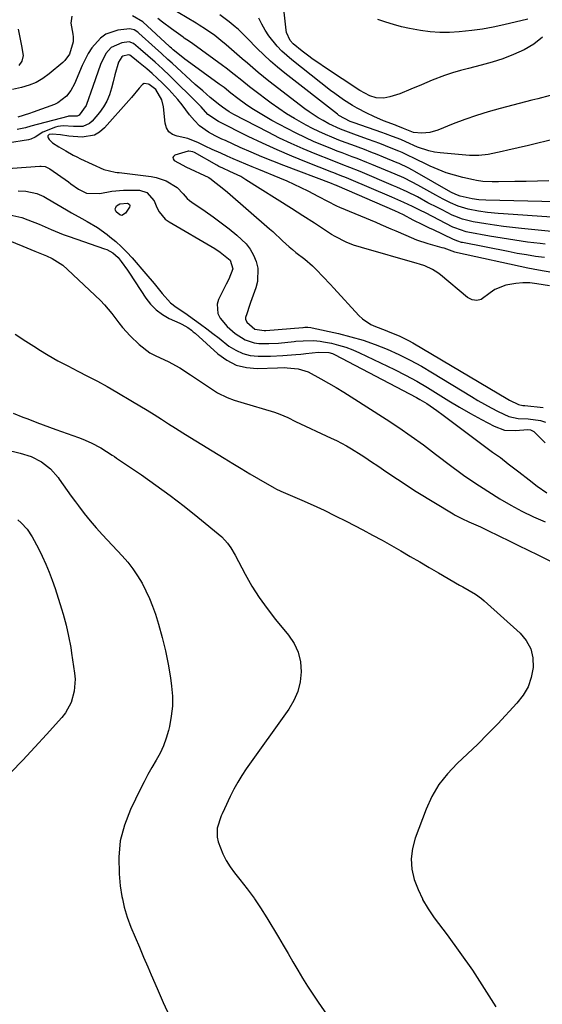
# Model space of a CAD drawing. Units: inches. Extents: x 1862523 to 1869705, y 447718 to 454008.
# Drawn here: x 1863526 to 1863719, y 450824 to 451187 of the extents above; entities that cross this region are included whole.
import ezdxf

# ---------------------------------------------------------------- set-up
doc = ezdxf.new("R2010")
doc.units = ezdxf.units.IN
doc.header["$MEASUREMENT"] = 0
for name, color, linetype in [('1', 7, 'Continuous'), ('7', 7, 'Continuous'), ('8', 7, 'Continuous')]:
    doc.layers.add(name, color=color, linetype=linetype)

msp = doc.modelspace()

# ---------------------------------------------------------------- linework, layer by layer
at = {"layer": '1', "color": 18}
for points in [[(1863722.17, 451093.98, 1656), (1863717.29, 451094.8, 1656), (1863715.33, 451095.18, 1656), (1863713.37, 451095.58, 1656), (1863687.36, 451101.19, 1656), (1863686.47, 451101.47, 1656), (1863682.52, 451102.88, 1656), (1863681.71, 451103.11, 1656), (1863676.54, 451104.53, 1656), (1863672.45, 451105.88, 1656), (1863668.48, 451107.56, 1656), (1863664.82, 451109.17, 1656), (1863662.98, 451109.98, 1656), (1863659.3, 451111.56, 1656), (1863657.46, 451112.34, 1656), (1863644.02, 451117.92, 1656), (1863642.88, 451118.42, 1656), (1863639.56, 451120.11, 1656), (1863636.29, 451121.91, 1656), (1863632.29, 451123.96, 1656), (1863629.72, 451125.23, 1656), (1863627.14, 451126.46, 1656), (1863624.52, 451127.63, 1656), (1863621.88, 451128.75, 1656), (1863614.06, 451131.99, 1656), (1863611.71, 451132.97, 1656), (1863609.37, 451133.95, 1656), (1863607.04, 451134.94, 1656), (1863604.7, 451135.94, 1656), (1863602.47, 451136.9, 1656), (1863600.04, 451137.95, 1656), (1863596.88, 451139.29, 1656), (1863594.35, 451140.5, 1656), (1863591.88, 451141.82, 1656), (1863587.94, 451143.38, 1656), (1863583.93, 451144.21, 1656), (1863582.26, 451144.89, 1656), (1863580.91, 451145.87, 1656), (1863580.04, 451147.29, 1656), (1863579.5, 451149.02, 1656), (1863578.92, 451155.06, 1656), (1863578.34, 451157.7, 1656), (1863576.16, 451161.42, 1656), (1863573.61, 451163.35, 1656), (1863573.35, 451163.48, 1656), (1863571.84, 451163.67, 1656), (1863571.18, 451163.35, 1656), (1863569.93, 451161.96, 1656), (1863567.17, 451158.48, 1656), (1863566.19, 451157.37, 1656), (1863557.16, 451147.28, 1656), (1863555.38, 451145.78, 1656), (1863553.43, 451144.65, 1656), (1863548.93, 451143.91, 1656), (1863544, 451144.28, 1656), (1863540.89, 451144.69, 1656), (1863537.81, 451145.04, 1656), (1863536.79, 451144.82, 1656), (1863536.48, 451144.6, 1656), (1863536.29, 451144.34, 1656), (1863536.26, 451144.01, 1656), (1863536.34, 451143.65, 1656), (1863536.75, 451143, 1656), (1863537.98, 451141.81, 1656), (1863540.26, 451140.35, 1656), (1863542.89, 451138.78, 1656), (1863545.57, 451137.3, 1656), (1863546.93, 451136.61, 1656), (1863548.31, 451135.94, 1656), (1863556.92, 451131.92, 1656), (1863561.09, 451130.96, 1656), (1863561.81, 451130.87, 1656), (1863562.52, 451130.79, 1656), (1863574.37, 451129.39, 1656), (1863576.27, 451129.04, 1656), (1863579.89, 451127.77, 1656), (1863583.92, 451125.32, 1656), (1863586.25, 451122.93, 1656), (1863587.71, 451121.25, 1656), (1863588.55, 451120.52, 1656), (1863589.44, 451119.84, 1656), (1863594.28, 451116.59, 1656), (1863597.29, 451114.48, 1656), (1863600.25, 451112.32, 1656), (1863603.13, 451110.05, 1656), (1863605.97, 451107.72, 1656), (1863609.41, 451104.51, 1656), (1863610.97, 451102.56, 1656), (1863612.18, 451100.37, 1656), (1863613.17, 451098.04, 1656), (1863613.7, 451095.58, 1656), (1863613.63, 451090.69, 1656), (1863613.02, 451088.25, 1656), (1863611.06, 451082.84, 1656), (1863610.7, 451081.82, 1656), (1863609.63, 451078.75, 1656), (1863609.24, 451077.32, 1656), (1863609.24, 451076.74, 1656), (1863609.68, 451075.64, 1656), (1863612.62, 451073.08, 1656), (1863616.08, 451072.53, 1656), (1863616.68, 451072.57, 1656), (1863630.36, 451073.69, 1656), (1863630.53, 451073.7, 1656), (1863631.05, 451073.74, 1656), (1863632.18, 451073.75, 1656), (1863633.35, 451073.64, 1656), (1863633.74, 451073.56, 1656), (1863643.51, 451071.42, 1656), (1863648.08, 451070.27, 1656), (1863652.6, 451068.96, 1656), (1863657.04, 451067.4, 1656), (1863661.42, 451065.66, 1656), (1863665.72, 451063.71, 1656), (1863669.95, 451061.63, 1656), (1863674.09, 451059.37, 1656), (1863678.16, 451056.99, 1656), (1863692.53, 451048.17, 1656), (1863694.95, 451046.73, 1656), (1863697.39, 451045.32, 1656), (1863699.87, 451043.98, 1656), (1863702.37, 451042.68, 1656), (1863706.34, 451040.77, 1656), (1863709.85, 451040.09, 1656), (1863713.52, 451039.91, 1656), (1863718.06, 451039.3, 1656), (1863719.83, 451038.72, 1656)], [(1863721.41, 451088.98, 1654), (1863716.72, 451089.81, 1654), (1863714.11, 451090.11, 1654), (1863711.5, 451090.19, 1654), (1863708.91, 451089.94, 1654), (1863705.25, 451089.22, 1654), (1863701.22, 451087.63, 1654), (1863699.43, 451086.43, 1654), (1863696.14, 451084.05, 1654), (1863694.51, 451083.59, 1654), (1863692.85, 451083.9, 1654), (1863691.16, 451084.73, 1654), (1863681.14, 451093.11, 1654), (1863680.2, 451093.84, 1654), (1863678.2, 451095.1, 1654), (1863675.35, 451096.46, 1654), (1863673.34, 451097.07, 1654), (1863672.53, 451097.3, 1654), (1863651.96, 451103.13, 1654), (1863649.08, 451104.05, 1654), (1863646.28, 451105.17, 1654), (1863642.25, 451107.23, 1654), (1863640.97, 451108.02, 1654), (1863634.6, 451112.13, 1654), (1863630.4, 451114.83, 1654), (1863626.19, 451117.51, 1654), (1863609.36, 451128.17, 1654), (1863607.42, 451129.31, 1654), (1863603.36, 451131.27, 1654), (1863600.8, 451132.4, 1654), (1863599.38, 451133.11, 1654), (1863598.67, 451133.5, 1654), (1863590.34, 451138.23, 1654), (1863589.79, 451138.5, 1654), (1863588.3, 451138.75, 1654), (1863588, 451138.69, 1654), (1863583.1, 451137.23, 1654), (1863582.6, 451136.8, 1654), (1863582.35, 451136.34, 1654), (1863582.47, 451135.83, 1654), (1863582.86, 451135.29, 1654), (1863586.05, 451133.53, 1654), (1863587.14, 451132.99, 1654), (1863595.61, 451128.94, 1654), (1863596.52, 451128.4, 1654), (1863597.93, 451127.31, 1654), (1863600, 451125.68, 1654), (1863602.57, 451123.53, 1654), (1863618.05, 451110.12, 1654), (1863619.28, 451109.03, 1654), (1863622.89, 451105.68, 1654), (1863625.3, 451103.45, 1654), (1863626.55, 451102.39, 1654), (1863627.82, 451101.35, 1654), (1863631.03, 451098.81, 1654), (1863633.9, 451096.37, 1654), (1863635.26, 451095.07, 1654), (1863637.88, 451092.35, 1654), (1863640.46, 451089.59, 1654), (1863641.74, 451088.21, 1654), (1863651.06, 451078.09, 1654), (1863652.42, 451076.81, 1654), (1863655.48, 451074.77, 1654), (1863657.22, 451073.98, 1654), (1863660.73, 451072.66, 1654), (1863662.47, 451071.97, 1654), (1863665.93, 451070.53, 1654), (1863669.28, 451068.87, 1654), (1863670.91, 451067.95, 1654), (1863705.94, 451047.24, 1654), (1863706.64, 451046.84, 1654), (1863709.9, 451045.2, 1654), (1863711.57, 451044.91, 1654), (1863712.25, 451044.84, 1654), (1863719.01, 451044.12, 1654)]]:
    msp.add_polyline3d(points, dxfattribs=at)
at = {"layer": '7', "color": 18}
for points in [[(1863721.09, 451127.73, 1668), (1863716.92, 451127.62, 1668), (1863712.75, 451127.54, 1668), (1863708.57, 451127.48, 1668), (1863702.57, 451127.43, 1668), (1863700.23, 451127.43, 1668), (1863696.73, 451127.54, 1668), (1863694.42, 451127.84, 1668), (1863693.28, 451128.08, 1668), (1863689.33, 451129, 1668), (1863686.25, 451129.83, 1668), (1863683.22, 451130.78, 1668), (1863680.25, 451131.94, 1668), (1863677.33, 451133.22, 1668), (1863670.58, 451136.46, 1668), (1863669.98, 451136.75, 1668), (1863667.01, 451138.2, 1668), (1863665.8, 451138.71, 1668), (1863662.91, 451139.88, 1668), (1863658.78, 451141.5, 1668), (1863654.61, 451143.04, 1668), (1863650.12, 451144.64, 1668), (1863647.17, 451145.72, 1668), (1863644.23, 451146.86, 1668), (1863639.94, 451148.81, 1668), (1863637.79, 451149.97, 1668), (1863636.06, 451150.99, 1668), (1863632.7, 451153.19, 1668), (1863631.08, 451154.37, 1668), (1863617.86, 451164.5, 1668), (1863615.82, 451166.1, 1668), (1863613.81, 451167.73, 1668), (1863611.84, 451169.41, 1668), (1863609.89, 451171.12, 1668), (1863607.96, 451172.84, 1668), (1863606.01, 451174.55, 1668), (1863604.05, 451176.25, 1668), (1863602.08, 451177.93, 1668), (1863600.1, 451179.6, 1668), (1863597.92, 451181.34, 1668), (1863594.49, 451183.73, 1668), (1863592.13, 451185.22, 1668), (1863590.94, 451185.94, 1668), (1863577.74, 451193.76, 1668)], [(1863718.74, 451180.73, 1674), (1863715.52, 451178.24, 1674), (1863711.97, 451176.1, 1674), (1863708.1, 451174.38, 1674), (1863704.18, 451172.82, 1674), (1863700.17, 451171.52, 1674), (1863696.09, 451170.39, 1674), (1863691.52, 451169.27, 1674), (1863688.54, 451168.48, 1674), (1863685.59, 451167.61, 1674), (1863682.68, 451166.62, 1674), (1863678.06, 451164.86, 1674), (1863674.08, 451163.24, 1674), (1863670.15, 451161.53, 1674), (1863666.18, 451159.91, 1674), (1863662.5, 451158.74, 1674), (1863660.25, 451158.28, 1674), (1863657.37, 451158.44, 1674), (1863655.09, 451159.19, 1674), (1863651.36, 451161.15, 1674), (1863638.37, 451169.7, 1674), (1863636.26, 451171.13, 1674), (1863634.17, 451172.58, 1674), (1863632.12, 451174.09, 1674), (1863630.09, 451175.63, 1674), (1863626.76, 451178.27, 1674), (1863625.66, 451179.5, 1674), (1863624.28, 451182.48, 1674), (1863624.14, 451183.3, 1674), (1863623.19, 451192.21, 1674)], [(1863545.09, 451188.54, 1664), (1863544.74, 451185.9, 1664), (1863545.44, 451181.89, 1664), (1863545.56, 451180.95, 1664), (1863545.58, 451179.06, 1664), (1863544.27, 451174.49, 1664), (1863542.53, 451172.14, 1664), (1863541.82, 451171.47, 1664), (1863536.79, 451167.23, 1664), (1863534.45, 451165.54, 1664), (1863531.98, 451164.09, 1664), (1863529.32, 451163.03, 1664), (1863526.54, 451162.22, 1664), (1863523.22, 451161.51, 1664)], [(1863722.1, 451114.37, 1664), (1863704.35, 451115.57, 1664), (1863702.38, 451115.72, 1664), (1863698.47, 451116.12, 1664), (1863695.21, 451116.55, 1664), (1863691.38, 451117.3, 1664), (1863687.64, 451118.45, 1664), (1863684.84, 451119.65, 1664), (1863682.1, 451120.99, 1664), (1863679.41, 451122.43, 1664), (1863672.73, 451126.18, 1664), (1863670.71, 451127.28, 1664), (1863667.6, 451128.82, 1664), (1863664.44, 451130.23, 1664), (1863655.83, 451133.82, 1664), (1863654.02, 451134.56, 1664), (1863650.38, 451135.99, 1664), (1863648.55, 451136.68, 1664), (1863644.89, 451138.06, 1664), (1863643.07, 451138.77, 1664), (1863641.25, 451139.48, 1664), (1863637.99, 451140.78, 1664), (1863634.57, 451142.21, 1664), (1863631.19, 451143.71, 1664), (1863627.85, 451145.32, 1664), (1863624.56, 451147.02, 1664), (1863618.87, 451150.06, 1664), (1863616.39, 451151.46, 1664), (1863613.95, 451152.92, 1664), (1863611.58, 451154.48, 1664), (1863609.25, 451156.1, 1664), (1863606.4, 451158.18, 1664), (1863603.81, 451160.14, 1664), (1863601.27, 451162.15, 1664), (1863599.53, 451163.44, 1664), (1863587.66, 451172, 1664), (1863586.78, 451172.65, 1664), (1863584.21, 451174.69, 1664), (1863582.53, 451176.11, 1664), (1863581.87, 451176.72, 1664), (1863581.43, 451177.13, 1664), (1863581.21, 451177.34, 1664), (1863571.35, 451186.43, 1664), (1863567.52, 451188.68, 1664)], [(1863728.92, 451119.96, 1666), (1863697.89, 451120.58, 1666), (1863695.32, 451120.75, 1666), (1863692.79, 451121.17, 1666), (1863688.4, 451122.16, 1666), (1863686.86, 451122.67, 1666), (1863684.93, 451123.63, 1666), (1863671.63, 451131.25, 1666), (1863670.84, 451131.7, 1666), (1863669.24, 451132.56, 1666), (1863665.95, 451134.12, 1666), (1863665.12, 451134.47, 1666), (1863660.16, 451136.51, 1666), (1863657.82, 451137.45, 1666), (1863655.48, 451138.38, 1666), (1863653.12, 451139.27, 1666), (1863650.76, 451140.15, 1666), (1863648.39, 451141.02, 1666), (1863646.03, 451141.9, 1666), (1863643.68, 451142.81, 1666), (1863641.11, 451143.82, 1666), (1863638.68, 451144.84, 1666), (1863636.27, 451145.91, 1666), (1863633.9, 451147.08, 1666), (1863631.57, 451148.3, 1666), (1863627.22, 451150.75, 1666), (1863624.31, 451152.54, 1666), (1863621.48, 451154.45, 1666), (1863618.69, 451156.44, 1666), (1863612.11, 451161.37, 1666), (1863610.66, 451162.47, 1666), (1863607.8, 451164.73, 1666), (1863604.99, 451167.04, 1666), (1863602.12, 451169.28, 1666), (1863600.66, 451170.37, 1666), (1863589.72, 451178.36, 1666), (1863589.29, 451178.67, 1666), (1863587.51, 451179.85, 1666), (1863586.62, 451180.44, 1666), (1863586.19, 451180.75, 1666), (1863583.62, 451182.57, 1666), (1863581.91, 451183.8, 1666), (1863578.54, 451186.34, 1666), (1863576.88, 451187.64, 1666)], [(1863721.56, 451159.26, 1672), (1863717.1, 451158.06, 1672), (1863714.86, 451157.47, 1672), (1863703.19, 451154.45, 1672), (1863698.78, 451153.21, 1672), (1863694.41, 451151.87, 1672), (1863690.09, 451150.36, 1672), (1863685.8, 451148.74, 1672), (1863680.14, 451146.47, 1672), (1863677.23, 451145.64, 1672), (1863674.21, 451145.41, 1672), (1863671.17, 451145.64, 1672), (1863667.47, 451147.1, 1672), (1863665.99, 451147.69, 1672), (1863664.99, 451148.07, 1672), (1863664.49, 451148.26, 1672), (1863660.07, 451149.96, 1672), (1863656.51, 451151.48, 1672), (1863653.93, 451152.7, 1672), (1863650.42, 451154.53, 1672), (1863648.72, 451155.53, 1672), (1863645.39, 451157.66, 1672), (1863642.16, 451159.95, 1672), (1863640.59, 451161.15, 1672), (1863626.26, 451172.36, 1672), (1863622.57, 451175.63, 1672), (1863620.9, 451177.44, 1672), (1863617.82, 451181.26, 1672), (1863616.4, 451183.33, 1672), (1863615.23, 451185.56, 1672), (1863614.06, 451187.78, 1672)], [(1863713.35, 451187.45, 1676), (1863704.5, 451185.3, 1676), (1863700.61, 451184.45, 1676), (1863696.7, 451183.72, 1676), (1863692.76, 451183.18, 1676), (1863688.02, 451182.69, 1676), (1863684.44, 451182.52, 1676), (1863680.87, 451182.52, 1676), (1863677.31, 451182.77, 1676), (1863673.75, 451183.19, 1676), (1863669.68, 451183.91, 1676), (1863666.72, 451184.57, 1676), (1863663.81, 451185.4, 1676), (1863660.92, 451186.35, 1676), (1863658.04, 451187.31, 1676)], [(1863723.33, 451108.95, 1662), (1863718.43, 451109.49, 1662), (1863711.02, 451110.22, 1662), (1863707.71, 451110.57, 1662), (1863704.4, 451110.97, 1662), (1863701.1, 451111.43, 1662), (1863697.81, 451111.92, 1662), (1863693.25, 451112.65, 1662), (1863692.24, 451112.84, 1662), (1863689.28, 451113.61, 1662), (1863686.42, 451114.73, 1662), (1863685.49, 451115.16, 1662), (1863681.74, 451117.03, 1662), (1863680, 451117.91, 1662), (1863676.53, 451119.71, 1662), (1863672.6, 451121.82, 1662), (1863668.86, 451123.7, 1662), (1863665.06, 451125.43, 1662), (1863663.78, 451125.98, 1662), (1863651.53, 451131.16, 1662), (1863647.66, 451132.73, 1662), (1863645.05, 451133.72, 1662), (1863641.16, 451135.23, 1662), (1863634.87, 451137.74, 1662), (1863630.46, 451139.57, 1662), (1863626.1, 451141.49, 1662), (1863621.79, 451143.54, 1662), (1863617.53, 451145.69, 1662), (1863604.86, 451152.3, 1662), (1863603.22, 451153.23, 1662), (1863600.67, 451154.95, 1662), (1863599.28, 451156.02, 1662), (1863598.47, 451156.69, 1662), (1863596.19, 451158.57, 1662), (1863593.4, 451160.94, 1662), (1863590.67, 451163.37, 1662), (1863582.12, 451171.17, 1662), (1863580.57, 451172.59, 1662), (1863578.25, 451174.73, 1662), (1863575.91, 451176.85, 1662), (1863569.85, 451182.26, 1662), (1863569.44, 451182.6, 1662), (1863568.07, 451183.45, 1662), (1863567.07, 451183.77, 1662), (1863566.55, 451183.81, 1662), (1863562.07, 451183.3, 1662), (1863557.6, 451181.83, 1662), (1863555.72, 451180.46, 1662), (1863552.55, 451176.78, 1662), (1863551.2, 451174.72, 1662), (1863548.95, 451170.31, 1662), (1863546.04, 451163.52, 1662), (1863544.77, 451161.12, 1662), (1863543.11, 451158.96, 1662), (1863539.91, 451156.54, 1662), (1863538.68, 451155.98, 1662), (1863530.85, 451153.1, 1662), (1863529.44, 451152.6, 1662), (1863525.16, 451151.25, 1662)], [(1863525.3, 451183.69, 1666), (1863525.9, 451180.65, 1666), (1863526.56, 451177.61, 1666), (1863527.2, 451173.97, 1666), (1863526.69, 451171.88, 1666), (1863525.58, 451170.3, 1666)], [(1863719.5, 451099.43, 1658), (1863716.16, 451099.91, 1658), (1863712.82, 451100.44, 1658), (1863709.49, 451101.02, 1658), (1863706.17, 451101.65, 1658), (1863689.32, 451104.98, 1658), (1863688.88, 451105.08, 1658), (1863687.6, 451105.46, 1658), (1863685.95, 451106.15, 1658), (1863678.31, 451109.77, 1658), (1863677.39, 451110.2, 1658), (1863674.63, 451111.48, 1658), (1863671.01, 451113.29, 1658), (1863667.45, 451115.2, 1658), (1863664.29, 451116.69, 1658), (1863643.02, 451125.91, 1658), (1863642.76, 451126.02, 1658), (1863641.99, 451126.33, 1658), (1863640.95, 451126.73, 1658), (1863623.39, 451133.4, 1658), (1863619.31, 451134.99, 1658), (1863615.25, 451136.63, 1658), (1863611.23, 451138.35, 1658), (1863607.22, 451140.12, 1658), (1863601.76, 451142.59, 1658), (1863600.51, 451143.17, 1658), (1863598.02, 451144.37, 1658), (1863595.59, 451145.67, 1658), (1863592.28, 451148.09, 1658), (1863590.33, 451150.02, 1658), (1863588.59, 451152.14, 1658), (1863585.79, 451155.86, 1658), (1863584.24, 451157.78, 1658), (1863580.93, 451161.44, 1658), (1863578.52, 451163.86, 1658), (1863576.66, 451165.65, 1658), (1863574.73, 451167.36, 1658), (1863572.76, 451169.03, 1658), (1863569.76, 451171.49, 1658), (1863568.2, 451172.77, 1658), (1863566.52, 451174.1, 1658), (1863566.06, 451174.25, 1658), (1863563.98, 451173.78, 1658), (1863563.54, 451173.47, 1658), (1863562.3, 451171.6, 1658), (1863561.01, 451166.93, 1658), (1863560.36, 451164.29, 1658), (1863559.81, 451161.94, 1658), (1863559.06, 451159.53, 1658), (1863558.09, 451157.22, 1658), (1863556.82, 451155.07, 1658), (1863555.33, 451153.03, 1658), (1863552.63, 451149.82, 1658), (1863551.58, 451148.9, 1658), (1863549.15, 451147.85, 1658), (1863545.78, 451147.86, 1658), (1863541.86, 451148.12, 1658), (1863539.96, 451147.85, 1658), (1863539.03, 451147.56, 1658), (1863534.47, 451145.76, 1658), (1863531.56, 451143.82, 1658), (1863530.01, 451143.11, 1658), (1863529.16, 451142.9, 1658), (1863505.78, 451139.16, 1658)], [(1863502.87, 451130.95, 1658), (1863533.37, 451133.23, 1658), (1863533.86, 451133.24, 1658), (1863535.3, 451133.06, 1658), (1863537.05, 451132.25, 1658), (1863543.85, 451127.38, 1658), (1863544.79, 451126.7, 1658), (1863547.62, 451124.67, 1658), (1863550.51, 451123.24, 1658), (1863555.4, 451123.13, 1658), (1863559.89, 451123.96, 1658), (1863564.23, 451124.34, 1658), (1863566.41, 451124.36, 1658), (1863570.04, 451124.28, 1658), (1863572.85, 451123.43, 1658), (1863575.5, 451120.43, 1658), (1863576.49, 451117.95, 1658), (1863577.29, 451116.34, 1658), (1863579.54, 451113.65, 1658), (1863581, 451112.59, 1658), (1863597.84, 451102.8, 1658), (1863599.9, 451101.51, 1658), (1863603.58, 451098.47, 1658), (1863604.56, 451095.26, 1658), (1863603.03, 451091.5, 1658), (1863602.09, 451089.64, 1658), (1863599.28, 451084.03, 1658), (1863598.74, 451082.26, 1658), (1863599.01, 451078.81, 1658), (1863599.81, 451077.14, 1658), (1863602.39, 451074.09, 1658), (1863605.44, 451071.5, 1658), (1863609.03, 451069.11, 1658), (1863612.35, 451067.96, 1658), (1863614.12, 451067.73, 1658), (1863617.77, 451067.7, 1658), (1863621.42, 451067.93, 1658), (1863627.17, 451068.52, 1658), (1863627.73, 451068.57, 1658), (1863630.51, 451068.76, 1658), (1863634.24, 451068.84, 1658), (1863636.7, 451068.63, 1658), (1863637.92, 451068.42, 1658), (1863640.89, 451067.82, 1658), (1863643.55, 451067.18, 1658), (1863646.18, 451066.4, 1658), (1863648.74, 451065.44, 1658), (1863651.26, 451064.34, 1658), (1863664.16, 451058.13, 1658), (1863668.29, 451056.05, 1658), (1863672.36, 451053.87, 1658), (1863676.35, 451051.54, 1658), (1863680.29, 451049.11, 1658), (1863684.21, 451046.66, 1658), (1863688.17, 451044.26, 1658), (1863692.18, 451041.96, 1658), (1863696.24, 451039.73, 1658), (1863700.94, 451037.21, 1658), (1863704.73, 451035.84, 1658), (1863708.76, 451035.62, 1658), (1863713.39, 451035.98, 1658), (1863714.34, 451035.92, 1658), (1863715.54, 451035.3, 1658), (1863719.79, 451031.16, 1658)], [(1863522.27, 451115.23, 1662), (1863526.69, 451114.19, 1662), (1863528.85, 451113.43, 1662), (1863533.11, 451111.74, 1662), (1863537.5, 451109.77, 1662), (1863541.9, 451107.99, 1662), (1863544.13, 451107.19, 1662), (1863557.15, 451102.74, 1662), (1863557.97, 451102.43, 1662), (1863560.25, 451101.18, 1662), (1863562.2, 451099.45, 1662), (1863563.31, 451098.06, 1662), (1863565.65, 451094.81, 1662), (1863566.39, 451093.71, 1662), (1863572.39, 451084.52, 1662), (1863574.2, 451082.22, 1662), (1863576.21, 451080.17, 1662), (1863578.54, 451078.48, 1662), (1863581.08, 451077.04, 1662), (1863584.96, 451075.26, 1662), (1863585.72, 451074.89, 1662), (1863587.91, 451073.63, 1662), (1863589.28, 451072.65, 1662), (1863589.93, 451072.12, 1662), (1863590.57, 451071.57, 1662), (1863599.04, 451063.89, 1662), (1863602.31, 451061.57, 1662), (1863605.78, 451059.81, 1662), (1863609.56, 451058.9, 1662), (1863613.55, 451058.55, 1662), (1863620.99, 451058.79, 1662), (1863623.67, 451058.9, 1662), (1863624.56, 451058.84, 1662), (1863628.67, 451058.35, 1662), (1863632.33, 451057.32, 1662), (1863636.95, 451054.77, 1662), (1863639.81, 451053.16, 1662), (1863642.65, 451051.5, 1662), (1863645.45, 451049.8, 1662), (1863648.23, 451048.05, 1662), (1863661.07, 451039.81, 1662), (1863665.72, 451036.74, 1662), (1863670.32, 451033.59, 1662), (1863674.84, 451030.33, 1662), (1863679.31, 451026.98, 1662), (1863685.37, 451022.32, 1662), (1863688.19, 451020.23, 1662), (1863689.62, 451019.22, 1662), (1863693.46, 451016.64, 1662), (1863694.78, 451015.76, 1662), (1863695.32, 451015.42, 1662), (1863695.58, 451015.25, 1662), (1863703.01, 451010.51, 1662), (1863707.05, 451008.09, 1662), (1863711.18, 451005.84, 1662), (1863715.42, 451003.82, 1662), (1863719.75, 451001.96, 1662)], [(1863518.89, 451106.99, 1664), (1863527.05, 451103.65, 1664), (1863528.53, 451103.04, 1664), (1863531.49, 451101.85, 1664), (1863535.82, 451100.09, 1664), (1863537.92, 451099.1, 1664), (1863541.78, 451096.6, 1664), (1863543.54, 451095.1, 1664), (1863555.65, 451083.58, 1664), (1863557.15, 451082.06, 1664), (1863559.91, 451078.83, 1664), (1863562.44, 451075.39, 1664), (1863563.77, 451073.72, 1664), (1863566.69, 451070.62, 1664), (1863570.02, 451067.41, 1664), (1863573.9, 451064.35, 1664), (1863576.05, 451063.16, 1664), (1863580.6, 451061.15, 1664), (1863585, 451058.83, 1664), (1863588.93, 451056.22, 1664), (1863590.77, 451054.96, 1664), (1863594.45, 451052.46, 1664), (1863596.3, 451051.22, 1664), (1863598.92, 451049.52, 1664), (1863602.48, 451047.79, 1664), (1863604.98, 451046.9, 1664), (1863607.51, 451046.09, 1664), (1863619.84, 451042.4, 1664), (1863621.86, 451041.71, 1664), (1863624.78, 451040.41, 1664), (1863627.67, 451039.04, 1664), (1863640.84, 451032.86, 1664), (1863642.73, 451031.94, 1664), (1863646.44, 451029.96, 1664), (1863648.26, 451028.9, 1664), (1863651.85, 451026.69, 1664), (1863653.62, 451025.55, 1664), (1863655.37, 451024.39, 1664), (1863658.43, 451022.34, 1664), (1863660.14, 451021.19, 1664), (1863663.55, 451018.87, 1664), (1863666.95, 451016.54, 1664), (1863670.41, 451014.29, 1664), (1863672.16, 451013.2, 1664), (1863685.8, 451004.93, 1664), (1863686.59, 451004.47, 1664), (1863689.05, 451003.18, 1664), (1863691.56, 451002.02, 1664), (1863695.85, 451000.06, 1664), (1863697.13, 450999.46, 1664), (1863698.4, 450998.86, 1664), (1863702.93, 450996.68, 1664), (1863706.46, 450994.98, 1664), (1863709.98, 450993.26, 1664), (1863713.5, 450991.53, 1664), (1863717.01, 450989.79, 1664), (1863741.69, 450977.49, 1664)], [(1863524.24, 451071.18, 1666), (1863528.13, 451068.65, 1666), (1863532.03, 451066.16, 1666), (1863532.92, 451065.6, 1666), (1863536.44, 451063.46, 1666), (1863539.99, 451061.41, 1666), (1863543.62, 451059.47, 1666), (1863547.28, 451057.6, 1666), (1863550.95, 451055.76, 1666), (1863554.59, 451053.85, 1666), (1863558.19, 451051.87, 1666), (1863561.76, 451049.82, 1666), (1863567.56, 451046.41, 1666), (1863570.23, 451044.81, 1666), (1863572.89, 451043.19, 1666), (1863575.53, 451041.53, 1666), (1863578.15, 451039.86, 1666), (1863580.77, 451038.17, 1666), (1863583.4, 451036.5, 1666), (1863586.04, 451034.84, 1666), (1863588.69, 451033.2, 1666), (1863601.33, 451025.45, 1666), (1863604.48, 451023.53, 1666), (1863607.63, 451021.62, 1666), (1863610.8, 451019.73, 1666), (1863613.98, 451017.85, 1666), (1863619.72, 451014.47, 1666), (1863620.66, 451013.97, 1666), (1863621.95, 451013.38, 1666), (1863622.27, 451013.23, 1666), (1863629.96, 451009.94, 1666), (1863634.1, 451008.11, 1666), (1863638.22, 451006.21, 1666), (1863642.29, 451004.22, 1666), (1863646.33, 451002.17, 1666), (1863652.49, 450998.96, 1666), (1863656.03, 450997.08, 1666), (1863659.56, 450995.17, 1666), (1863663.05, 450993.21, 1666), (1863666.53, 450991.22, 1666), (1863670, 450989.2, 1666), (1863673.47, 450987.19, 1666), (1863676.94, 450985.17, 1666), (1863680.41, 450983.16, 1666), (1863688.19, 450978.65, 1666), (1863689.36, 450977.97, 1666), (1863691.72, 450976.62, 1666), (1863694.06, 450975.25, 1666), (1863696.25, 450973.67, 1666), (1863697.28, 450972.8, 1666), (1863710.53, 450960.9, 1666), (1863712.81, 450958.14, 1666), (1863714.48, 450955.14, 1666), (1863715.24, 450951.8, 1666), (1863715.38, 450948.22, 1666), (1863714.62, 450944.59, 1666), (1863713.44, 450941.15, 1666), (1863711.61, 450938.01, 1666), (1863709.35, 450935.07, 1666), (1863702.27, 450927.5, 1666), (1863698.64, 450923.71, 1666), (1863694.94, 450919.99, 1666), (1863691.16, 450916.35, 1666), (1863687.31, 450912.78, 1666), (1863683.74, 450909.04, 1666), (1863680.56, 450905.03, 1666), (1863677.98, 450900.61, 1666), (1863675.81, 450895.92, 1666), (1863671.77, 450885.27, 1666), (1863670.77, 450881.49, 1666), (1863670.29, 450877.69, 1666), (1863670.6, 450873.88, 1666), (1863671.44, 450870.05, 1666), (1863672.88, 450866.31, 1666), (1863674.45, 450862.91, 1666), (1863674.55, 450862.69, 1666), (1863676.57, 450859.25, 1666), (1863678.82, 450855.93, 1666), (1863683.6, 450849.57, 1666), (1863688.32, 450843.1, 1666), (1863692.9, 450836.53, 1666), (1863697.27, 450829.82, 1666), (1863701.51, 450823.02, 1666)], [(1863523.52, 451042.05, 1668), (1863527.08, 451040.63, 1668), (1863528.86, 451039.93, 1668), (1863532.23, 451038.62, 1668), (1863536.88, 451036.87, 1668), (1863539.21, 451036.02, 1668), (1863547.57, 451033.03, 1668), (1863549.13, 451032.43, 1668), (1863552.2, 451031.1, 1668), (1863555.78, 451029.27, 1668), (1863559.98, 451026.61, 1668), (1863560.8, 451026.05, 1668), (1863561.63, 451025.5, 1668), (1863570.77, 451019.28, 1668), (1863576.11, 451015.55, 1668), (1863581.37, 451011.71, 1668), (1863586.53, 451007.73, 1668), (1863591.61, 451003.65, 1668), (1863600.41, 450996.39, 1668), (1863602.61, 450994.12, 1668), (1863603.82, 450992.37, 1668), (1863605.42, 450989.61, 1668), (1863609.11, 450982.6, 1668), (1863611.58, 450978.24, 1668), (1863614.23, 450974, 1668), (1863617.13, 450969.93, 1668), (1863620.22, 450965.98, 1668), (1863625.08, 450960.14, 1668), (1863627.11, 450957.07, 1668), (1863628.65, 450953.83, 1668), (1863629.46, 450950.34, 1668), (1863629.77, 450946.67, 1668), (1863629.35, 450942.98, 1668), (1863628.52, 450939.42, 1668), (1863627.06, 450936.07, 1668), (1863625.18, 450932.85, 1668), (1863609.5, 450910.82, 1668), (1863607.86, 450908.37, 1668), (1863606.31, 450905.87, 1668), (1863604.89, 450903.29, 1668), (1863603.57, 450900.66, 1668), (1863601.4, 450896.03, 1668), (1863600.56, 450894.26, 1668), (1863600.26, 450893.54, 1668), (1863598.74, 450888.94, 1668), (1863598.72, 450885.62, 1668), (1863599.12, 450883.96, 1668), (1863600.88, 450879.48, 1668), (1863602.1, 450877.02, 1668), (1863603.57, 450874.69, 1668), (1863605.19, 450872.45, 1668), (1863607.15, 450870.03, 1668), (1863609.8, 450866.6, 1668), (1863612.36, 450863.11, 1668), (1863612.49, 450862.91, 1668), (1863614.76, 450859.5, 1668), (1863617.07, 450855.83, 1668), (1863621.33, 450848.75, 1668), (1863623.14, 450845.73, 1668), (1863624.93, 450842.7, 1668), (1863626.71, 450839.66, 1668), (1863628.48, 450836.62, 1668), (1863630.28, 450833.6, 1668), (1863632.12, 450830.61, 1668), (1863634.04, 450827.66, 1668), (1863636.01, 450824.75, 1668), (1863640.44, 450818.36, 1668)], [(1863525.25, 451002.71, 1672), (1863526.48, 451001.63, 1672), (1863528.65, 450999.21, 1672), (1863530.44, 450996.45, 1672), (1863532.79, 450992.1, 1672), (1863534.17, 450989.3, 1672), (1863535.51, 450986.4, 1672), (1863536.77, 450983.45, 1672), (1863537.9, 450980.46, 1672), (1863538.94, 450977.43, 1672), (1863541.34, 450969.84, 1672), (1863541.95, 450967.84, 1672), (1863543.03, 450963.81, 1672), (1863543.94, 450959.73, 1672), (1863544.69, 450955.62, 1672), (1863545.02, 450953.56, 1672), (1863546.11, 450946.08, 1672), (1863546.29, 450943.88, 1672), (1863546.03, 450939.53, 1672), (1863544.85, 450935.31, 1672), (1863542.77, 450931.51, 1672), (1863541.42, 450929.78, 1672), (1863535.77, 450923.53, 1672), (1863531.41, 450918.78, 1672), (1863527.02, 450914.07, 1672), (1863522.56, 450909.43, 1672)]]:
    msp.add_polyline3d(points, dxfattribs=at)
at = {"layer": '8', "color": 18}
for points in [[(1863723.52, 451143.25, 1670), (1863713.56, 451140.82, 1670), (1863709.76, 451139.91, 1670), (1863705.96, 451139.03, 1670), (1863703.86, 451138.57, 1670), (1863702.15, 451138.2, 1670), (1863698.72, 451137.49, 1670), (1863695.28, 451137.06, 1670), (1863691.8, 451137.12, 1670), (1863681.04, 451138.09, 1670), (1863678.9, 451138.39, 1670), (1863676.79, 451138.82, 1670), (1863672.71, 451140.2, 1670), (1863668.35, 451142.11, 1670), (1863666.49, 451142.96, 1670), (1863663.4, 451144.18, 1670), (1863660.81, 451145.14, 1670), (1863659.52, 451145.6, 1670), (1863649.25, 451149.19, 1670), (1863647.82, 451149.71, 1670), (1863643.68, 451151.93, 1670), (1863643.17, 451152.31, 1670), (1863623.68, 451167.54, 1670), (1863621.03, 451169.7, 1670), (1863618.44, 451171.91, 1670), (1863615.93, 451174.23, 1670), (1863613.48, 451176.61, 1670), (1863609.75, 451180.4, 1670), (1863608.69, 451181.49, 1670), (1863606.56, 451183.65, 1670), (1863605.41, 451184.64, 1670), (1863603.21, 451186.37, 1670), (1863599.75, 451188.96, 1670)], [(1863719.71, 451104.4, 1660), (1863717.87, 451104.61, 1660), (1863713.2, 451105.2, 1660), (1863708.53, 451105.85, 1660), (1863703.88, 451106.58, 1660), (1863699.24, 451107.37, 1660), (1863691.29, 451108.8, 1660), (1863690.56, 451108.95, 1660), (1863686.4, 451110.4, 1660), (1863685.73, 451110.72, 1660), (1863675.56, 451115.97, 1660), (1863673.79, 451116.88, 1660), (1863670.82, 451118.33, 1660), (1863667.59, 451119.79, 1660), (1863663.14, 451121.73, 1660), (1863647.26, 451128.52, 1660), (1863646.49, 451128.85, 1660), (1863644.17, 451129.77, 1660), (1863642.61, 451130.37, 1660), (1863641.83, 451130.67, 1660), (1863641.05, 451130.98, 1660), (1863631.67, 451134.66, 1660), (1863626.24, 451136.87, 1660), (1863620.84, 451139.18, 1660), (1863615.51, 451141.63, 1660), (1863610.21, 451144.16, 1660), (1863599.24, 451149.6, 1660), (1863595.31, 451152.23, 1660), (1863592.88, 451155.02, 1660), (1863591.59, 451156.35, 1660), (1863581.22, 451166.56, 1660), (1863578.6, 451169.08, 1660), (1863575.91, 451171.52, 1660), (1863573.17, 451173.92, 1660), (1863570.51, 451176.22, 1660), (1863567.82, 451178.48, 1660), (1863566.3, 451179.03, 1660), (1863563.54, 451178.71, 1660), (1863559.63, 451176.96, 1660), (1863557.69, 451174.69, 1660), (1863555.66, 451170.63, 1660), (1863552.04, 451160.17, 1660), (1863551.42, 451158.33, 1660), (1863550.46, 451155.59, 1660), (1863547.86, 451151.95, 1660), (1863547.05, 451151.6, 1660), (1863545.94, 451151.6, 1660), (1863544.26, 451151.65, 1660), (1863543.93, 451151.6, 1660), (1863543.6, 451151.53, 1660), (1863529.95, 451147.96, 1660), (1863528.08, 451147.38, 1660), (1863524.95, 451146.65, 1660)], [(1863525.37, 451124.08, 1660), (1863528.17, 451124.01, 1660), (1863532.25, 451123.04, 1660), (1863534.82, 451121.93, 1660), (1863536.06, 451121.27, 1660), (1863543.11, 451117.1, 1660), (1863545.02, 451115.99, 1660), (1863548.85, 451113.82, 1660), (1863550.78, 451112.76, 1660), (1863554.56, 451110.51, 1660), (1863558.14, 451107.96, 1660), (1863559.15, 451107.17, 1660), (1863561.34, 451105.37, 1660), (1863563.45, 451103.48, 1660), (1863565.44, 451101.46, 1660), (1863567.36, 451099.37, 1660), (1863572.4, 451093.51, 1660), (1863575.45, 451089.89, 1660), (1863578.45, 451086.23, 1660), (1863581.55, 451082.71, 1660), (1863583.57, 451081.21, 1660), (1863586.75, 451079.11, 1660), (1863590.34, 451076.54, 1660), (1863592.63, 451074.86, 1660), (1863594.91, 451073.16, 1660), (1863597.17, 451071.44, 1660), (1863599.42, 451069.7, 1660), (1863603.1, 451066.81, 1660), (1863605.57, 451065.24, 1660), (1863608.17, 451064.04, 1660), (1863610.96, 451063.37, 1660), (1863613.87, 451063.07, 1660), (1863618.38, 451063.08, 1660), (1863622.91, 451063.36, 1660), (1863627.77, 451063.71, 1660), (1863629.62, 451063.81, 1660), (1863630.54, 451063.9, 1660), (1863631.46, 451064.01, 1660), (1863636.08, 451064.62, 1660), (1863639.9, 451064.48, 1660), (1863641.34, 451064.02, 1660), (1863642.04, 451063.7, 1660), (1863672.23, 451047.81, 1660), (1863673.53, 451047.1, 1660), (1863676.06, 451045.58, 1660), (1863679.73, 451043.07, 1660), (1863682.11, 451041.32, 1660), (1863699.31, 451028.37, 1660), (1863700.29, 451027.67, 1660), (1863703.27, 451025.66, 1660), (1863706.15, 451023.41, 1660), (1863708.07, 451021.91, 1660), (1863709.99, 451020.43, 1660), (1863713.85, 451017.46, 1660), (1863716.83, 451015.18, 1660), (1863720.34, 451012.7, 1660)], [(1863562.85, 451119.23, 1660), (1863565.63, 451119.48, 1660), (1863565.9, 451119.4, 1660), (1863566.37, 451119.05, 1660), (1863566.51, 451118.81, 1660), (1863566.57, 451118.56, 1660), (1863566.44, 451118.06, 1660), (1863564.91, 451115.78, 1660), (1863563.51, 451114.99, 1660), (1863562.78, 451115.17, 1660), (1863561.46, 451116.36, 1660), (1863561.2, 451116.92, 1660), (1863561.12, 451117.46, 1660), (1863561.29, 451117.98, 1660), (1863561.64, 451118.49, 1660), (1863562.85, 451119.23, 1660)], [(1863520.56, 451028.61, 1670), (1863526.08, 451027.35, 1670), (1863530.13, 451026.07, 1670), (1863533.92, 451024.14, 1670), (1863537.27, 451021.56, 1670), (1863540.02, 451018.35, 1670), (1863540.49, 451017.68, 1670), (1863541.95, 451015.59, 1670), (1863543.43, 451013.51, 1670), (1863544.92, 451011.44, 1670), (1863546.43, 451009.37, 1670), (1863547.55, 451007.86, 1670), (1863549.67, 451005.08, 1670), (1863551.86, 451002.36, 1670), (1863554.14, 450999.71, 1670), (1863556.48, 450997.11, 1670), (1863563.69, 450989.39, 1670), (1863565.73, 450987.03, 1670), (1863567.65, 450984.59, 1670), (1863569.4, 450982.01, 1670), (1863571.02, 450979.34, 1670), (1863572.46, 450976.57, 1670), (1863573.78, 450973.74, 1670), (1863574.92, 450970.84, 1670), (1863575.94, 450967.89, 1670), (1863577.1, 450964.19, 1670), (1863578.49, 450959.33, 1670), (1863579.71, 450954.43, 1670), (1863580.68, 450949.47, 1670), (1863581.49, 450944.47, 1670), (1863581.9, 450941.39, 1670), (1863582.2, 450937.64, 1670), (1863582.21, 450933.92, 1670), (1863581.81, 450930.21, 1670), (1863581.13, 450926.51, 1670), (1863580.77, 450925.02, 1670), (1863579.93, 450922.14, 1670), (1863578.92, 450919.33, 1670), (1863577.65, 450916.62, 1670), (1863576.21, 450913.99, 1670), (1863574.68, 450911.39, 1670), (1863573.2, 450908.76, 1670), (1863571.79, 450906.09, 1670), (1863570.43, 450903.4, 1670), (1863566.73, 450895.82, 1670), (1863564.52, 450890.11, 1670), (1863562.98, 450884.28, 1670), (1863562.43, 450878.27, 1670), (1863562.54, 450872.15, 1670), (1863563.01, 450867.62, 1670), (1863563.59, 450863.71, 1670), (1863563.76, 450862.91, 1670), (1863564.4, 450859.86, 1670), (1863565.56, 450856.09, 1670), (1863566.94, 450852.39, 1670), (1863568.5, 450848.73, 1670), (1863570.06, 450845.07, 1670), (1863571.62, 450841.41, 1670), (1863573.19, 450837.76, 1670), (1863574.43, 450834.86, 1670), (1863576.64, 450829.76, 1670), (1863578.87, 450824.68, 1670), (1863581.13, 450819.61, 1670)]]:
    msp.add_polyline3d(points, dxfattribs=at)

doc.saveas('drawing.dxf')
